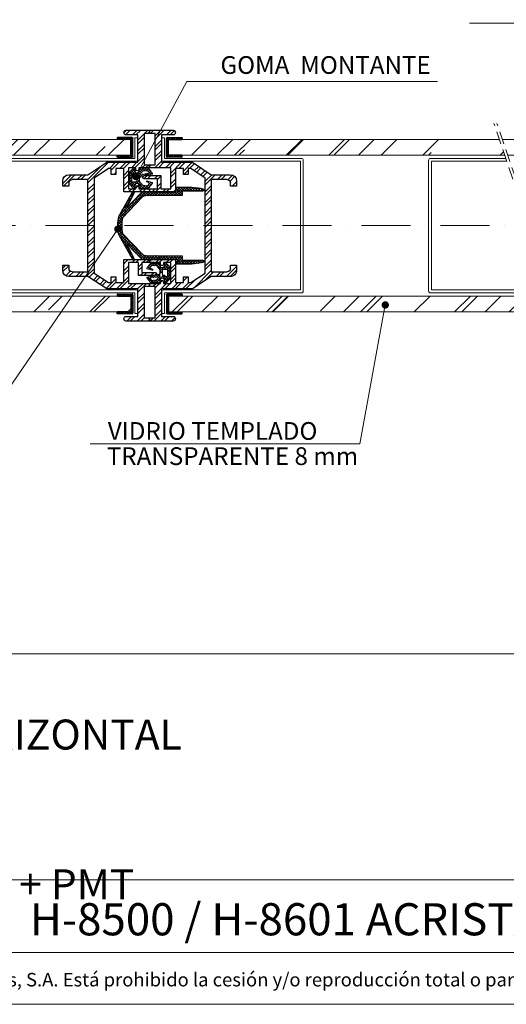
# Model space of a CAD drawing. Units: millimetres. Extents: x 8466 to 11018, y 385 to 1225.
# Drawn here: x 9050 to 9297, y 385 to 885 of the extents above; entities that cross this region are included whole.
import ezdxf
from ezdxf.enums import TextEntityAlignment as Align

# ---------------------------------------------------------------- set-up
doc = ezdxf.new("R2010")
doc.units = ezdxf.units.MM
doc.linetypes.add('EIX', pattern=[8, 5, -1.5, 0, -1.5])
doc.linetypes.add('HIDDEN', pattern=[9.524999999999999, 6.35, -3.175])
doc.layers.add('DIBUJO', color=7, linetype='Continuous')
for name, color, linetype, lineweight in [('EJES', 2, 'EIX', 5), ('FINA', 252, 'Continuous', 5), ('MODULO FINO', 140, 'Continuous', 5), ('MODULOS 1901', 171, 'Continuous', 35), ('TEXTOS DETALLES', 7, 'Continuous', 5), ('TRAZOS', 96, 'HIDDEN', 5)]:
    doc.layers.add(name, color=color, linetype=linetype, lineweight=lineweight)
doc.styles.add('CARRIL50', font='arial.ttf')
doc.dimstyles.new('CARRIL 20', dxfattribs={"dimscale": 20, "dimtxt": 4, "dimasz": 4, "dimexe": 1, "dimexo": 1, "dimgap": 1, "dimtad": 1, "dimdec": 0, "dimzin": 0, "dimtxsty": 'CARRIL50', "dimblk": 'DOTSMALL', "dimcen": 1.5, "dimclrd": 7, "dimclre": 7, "dimclrt": 7, "dimadec": 0, "dimazin": 0, "dimtfac": 1, "dimtdec": 0, "dimtix": 1, "dimtmove": 1, "dimatfit": 3, "dimldrblk": 'DOTSMALL', "dimfxl": 1, "dimtolj": 1, "dimtzin": 0, "dimlwd": 9, "dimlwe": 9, "dimarcsym": 0})
pattern_1 = [(45, (0, 0), (21.55261469056598, 57.47363917484258), [381, -50.8, 127, -25.4]), (45, (14.90722516097479, 32.8677374031131), (-41.84799352418225, 5.926969039905643), [76.2, -8.382, 152.4, -19.05]), (45, (-6.286179284748407, 24.24669152688671), (81.36112045688655, 105.4282068613519), [203.2, -35.56, 101.6, -25.4])]
pattern_2 = [(45, (-751.1099656314655, -155.3299471428055), (21.55261469056598, 57.47363917484258), [381, -50.8, 127, -25.4]), (45, (-736.2027404704907, -122.4622097396924), (-41.84799352418225, 5.926969039905643), [76.2, -8.382, 152.4, -19.05]), (45, (-757.3961449162139, -131.0832556159188), (81.36112045688655, 105.4282068613519), [203.2, -35.56, 101.6, -25.4])]

# ---------------------------------------------------------------- blocks, each defined once
blk = doc.blocks.new('_DotSmall')
at = {"color": 0, "linetype": 'ByBlock', "const_width": 0.5}
blk.add_lwpolyline([(-0.0625, 0, 1), (0.0625, 0, 1)], format="xyb", close=True, dxfattribs=at)
blk = doc.blocks.new('JUNTA RT-3001')
at = {"layer": 'DIBUJO'}
for points in [[(4528.730200109359, -5630.587606188557), (4535.411276802822, -5618.726954467235, -0.9712383879227264), (4536.369497001509, -5619.14540156682), (4532.281811517466, -5626.896830317948)], [(4532.281811517417, -5626.896830318043), (4539.669208426246, -5619.219969556993, -0.1977496843483107), (4541.062959638815, -5618.607313699402), (4558.109491950357, -5618.427138298156), (4557.109491950356, -5616.227138298157), (4561.609491950358, -5616.227138298155, -0.04533796937181942), (4570.621360663721, -5617.045981110742, -0.9132568208555655), (4570.514037520851, -5618.227138298157), (4560.215500309192, -5618.227138298155), (4560.215500309192, -5620.380666977217), (4541.93493793466, -5620.588363980261, 0.1981105672770469), (4540.538409233861, -5621.201083712096), (4530.547766906924, -5631.583194082454, 0.1111260536627491), (4530.547766906937, -5639.471082513856), (4540.53840923386, -5649.853192884215, 0.1981105672772414), (4541.93493793466, -5650.465912616051), (4560.215500309192, -5650.673609619097), (4560.215500309192, -5652.827138298157), (4570.514037520851, -5652.827138298156, -0.9132568208555655), (4570.621360663721, -5654.00829548557, -0.04533796937181936), (4561.609491950358, -5654.827138298157), (4557.109491950356, -5654.827138298157), (4558.109491950357, -5652.627138298157), (4541.062959638815, -5652.446962896911, -0.1977496843483104), (4539.669208426246, -5651.83430703932), (4532.281811517466, -5644.157446278334)], [(4528.730200109316, -5640.46667040773, -0.1256613268662458), (4528.730200109359, -5630.587606188557, -0.1256613268662458)], [(4528.730200109316, -5640.46667040773), (4535.411276802822, -5652.327322129046, 0.9712383879227264), (4536.369497001509, -5651.908875029462), (4532.281811517466, -5644.157446278334)]]:
    blk.add_lwpolyline(points, format="xyb", dxfattribs=at)
blk = doc.blocks.new('JUNTA RT-3004')
at = {"layer": 'DIBUJO', "lineweight": 13}
for p, q in [((0, 3.001441209475161), (2.085747281123986, 5.08718849064735)), ((2.085747281123986, 5.08718849064735), (2.543594245338682, 5.08718849064735)), ((2.543594245338682, 5.08718849064735), (3.020322583342931, 2.932602303957538)), ((4.610460152413907, 2.932602303957538), (5.087188490642802, 5.08718849064735)), ((5.087188490642802, 5.08718849064735), (9.462170592596522, 5.08718849064735)), ((9.462170592596522, 5.08718849064735), (11.47550279715233, 2.418523404137886)), ((0, 0), (0, 3.001441209475161)), ((0, 0), (0, -3.001441209475161)), ((1.220925237639676, 1.780515971727255), (3.764519482984724, 1.780515971727255)), ((1.220925237639676, 0), (1.220925237639676, 1.780515971727255)), ((1.220925237639676, 0), (1.220925237639676, -1.780515971727255)), ((3.316861008690466, 2.699697439678857), (4.313921727205525, 2.699697439678857)), ((3.764519482984724, 1.780515971727255), (3.764519482984724, 0)), ((3.764519482984724, -1.780515971727255), (3.764519482984724, 0)), ((6.480219832254988, 3.499191057881035), (4.985444720781743, 1.577028432107909)), ((4.985444720781743, 1.577028432107909), (4.985444720781743, 0)), ((4.985444720781743, -1.577028432107909), (4.985444720781743, 0)), ((9.089605945633593, 3.764519483070217), (6.480219832254988, 3.499191057881035)), ((8.693730810075067, 1.860808950292267), (10.05310456205007, 2.526923520328637)), ((11.36637850135412, 2.104750821620655), (8.861791531398012, 1.381419105281566)), ((10.08740495442726, 2.682316552663906), (9.089605945633593, 3.764519483070217)), ((0, -3.001441209475161), (2.085747281123986, -5.08718849064735)), ((1.220925237639676, -1.780515971727255), (3.764519482984724, -1.780515971727255)), ((2.543594245338682, -5.08718849064735), (3.020322583342022, -2.932602303957538)), ((3.316861008689557, -2.699697439678857), (4.313921727204615, -2.699697439678857)), ((4.610460152412998, -2.932602303957538), (5.087188490642802, -5.08718849064735)), ((6.480219832254988, -3.499191057881035), (4.985444720781743, -1.577028432107909)), ((9.089605945633593, -3.764519483070217), (6.480219832254988, -3.499191057881035)), ((8.693730810075067, -1.860808950292267), (10.05310456205007, -2.526923520328637)), ((11.36637850135412, -2.104750821620655), (8.861791531398012, -1.381419105281566)), ((10.08740495442726, -2.682316552663906), (9.089605945633593, -3.764519483070217)), ((9.462170592596522, -5.08718849064735), (11.47550279715233, -2.418523404137886)), ((2.085747281123986, -5.08718849064735), (2.543594245338682, -5.08718849064735)), ((5.087188490642802, -5.08718849064735), (9.462170592596522, -5.08718849064735))]:
    blk.add_line(p, q, dxfattribs=at)
for centre, radius, start, end in [((3.31686100859315, 3.004928749241117), 0.3052313095621112, 193.7069610224257, 270.0000000182674), ((4.313921727233719, 3.004928749151986), 0.3052313094735276, 269.9999999947075, 346.2930389907137), ((8.79056059292634, 1.625601148546593), 0.2543594245331626, 112.3758675414747, 286.2626214303426), ((10.00833459044952, 2.618287869727283), 0.1017437698248721, 296.1055824060541, 38.9994593778024), ((11.30991817519316, 2.300248674165232), 0.2034875396174486, 286.1088652593241, 35.53767779239115), ((3.316861008592241, -3.004928749241117), 0.3052313095621112, 89.99999998173257, 166.2930389775743), ((4.31392172723281, -3.004928749151986), 0.3052313094735276, 13.70696100928624, 90.00000000529245), ((8.79056059292634, -1.625601148546593), 0.2543594245331626, 73.73737856965741, 247.6241324585253), ((10.00833459044952, -2.618287869727283), 0.1017437698248721, 321.0005406221976, 63.89441759394593), ((11.30991817519316, -2.300248674165232), 0.2034875396174486, 324.4623222076088, 73.8911347406759)]:
    blk.add_arc(centre, radius, start, end, dxfattribs=at)
blk = doc.blocks.new('perfil plastico')
at = {"layer": 'DIBUJO'}
h = blk.add_hatch(dxfattribs=at)
h.set_pattern_fill('ANSI38', color=252, scale=0.2)
h.set_pattern_definition([(45, (0, 0), (-0.4490128060534576, 0.4490128060534577), []), (135, (0, 0), (-1.347038418160373, 0.4490128060534578), [1.5875, -0.9525000000000001])])
h.paths.add_polyline_path([(6585.131082413395, 1255.120596400254, 0.4142135623730951), (6584.731082413396, 1254.720596400254), (6584.731082413396, 1247.320596400254, 0.4142135623730951), (6584.931082413395, 1247.120596400254), (6585.531082413396, 1247.120596400254, 0.4142135623730951), (6585.731082413396, 1247.320596400254), (6585.731082413396, 1253.920596400254, -0.4142135623730951), (6585.931082413395, 1254.120596400254), (6593.531082413396, 1254.120596400254, -0.4142135623730951), (6593.731082413396, 1253.920596400254), (6593.731082413396, 1247.320596400254, 0.4142135623730951), (6593.931082413395, 1247.120596400254), (6594.531082413396, 1247.120596400254, 0.4142135623730951), (6594.731082413396, 1247.320596400254), (6594.731082413396, 1254.720596400254, 0.4142135623730951), (6594.331082413396, 1255.120596400254)])
at = {"layer": 'DIBUJO', "color": 252}
for p, q in [((6585.131082413395, 1255.120596400254), (6594.331082413396, 1255.120596400254)), ((6584.731082413396, 1247.320596400254), (6584.731082413396, 1254.720596400254)), ((6585.731082413396, 1247.320596400254), (6585.731082413396, 1253.920596400254)), ((6585.931082413395, 1254.120596400254), (6593.531082413396, 1254.120596400254)), ((6593.731082413396, 1253.920596400254), (6593.731082413396, 1247.320596400254)), ((6594.731082413396, 1254.720596400254), (6594.731082413396, 1247.320596400254)), ((6584.931082413395, 1247.120596400254), (6585.531082413396, 1247.120596400254)), ((6594.531082413396, 1247.120596400254), (6593.931082413395, 1247.120596400254))]:
    blk.add_line(p, q, dxfattribs=at)
for centre, radius, start, end in [((6585.131082413395, 1254.720596400254), 0.4, 90, 180), ((6594.331082413396, 1254.720596400254), 0.4, 0, 90), ((6585.931082413395, 1253.920596400254), 0.2, 90, 180), ((6593.531082413396, 1253.920596400254), 0.2, 0, 90), ((6584.931082413395, 1247.320596400254), 0.2, 180, 270), ((6585.531082413396, 1247.320596400254), 0.2, 270, 0), ((6593.931082413395, 1247.320596400254), 0.2, 180, 270), ((6594.531082413396, 1247.320596400254), 0.2, 270, 0)]:
    blk.add_arc(centre, radius, start, end, dxfattribs=at)
blk = doc.blocks.new('MONTANTE 8500')
for p, q in [((31.30000000000018, 48.44999999999982), (19.40000000000055, 48.44999999999982)), ((19.40000000000055, 46.05000000000018), (25.30000000000018, 46.05000000000018)), ((25.30000000000018, 46.05000000000018), (25.30000000000018, 32.14999999999964)), ((28.5, 30.94999999999982), (28.5, 46.84999999999945)), ((28.5, 46.84999999999945), (31.30000000000018, 46.84999999999945)), ((31.30000000000018, 46.84999999999945), (31.30000000000018, 48.44999999999982)), ((9.5, 32.14999999999964), (0, 25.85000000000036)), ((25.30000000000018, 32.14999999999964), (9.5, 32.14999999999964)), ((31.30000000000018, 30.94999999999982), (28.5, 30.94999999999982)), ((31.30000000000018, 29.35000000000036), (31.30000000000018, 30.94999999999982)), ((0, 25.85000000000036), (-9.599999999999454, 25.85000000000036)), ((3.100000000000364, 24.06608496058379), (10.46463378959561, 28.94999999999982)), ((10.46463378959561, 28.94999999999982), (11.80000000000018, 28.94999999999982)), ((11.80000000000018, 28.94999999999982), (11.80000000000018, 26)), ((11.80000000000018, 26), (14.20000000000073, 26)), ((14.20000000000073, 26), (14.20000000000073, 28.94999999999982)), ((14.20000000000073, 28.94999999999982), (18.20000000000073, 28.94999999999982)), ((18.20000000000073, 28.94999999999982), (18.20000000000073, 17.14999999999964)), ((20.60000000000036, 18.75), (20.60000000000036, 29.35000000000036)), ((20.60000000000036, 29.35000000000036), (31.30000000000018, 29.35000000000036)), ((34.10000000000036, 25.39999999999964), (25.70000000000073, 25.39999999999964)), ((25.70000000000073, 25.39999999999964), (25.70000000000073, 18.75)), ((-12.79999999999927, 22.64999999999964), (-12.79999999999927, 20.05000000000018)), ((-12.79999999999927, 20.05000000000018), (-9.699999999999818, 20.05000000000018)), ((-9.699999999999818, 20.05000000000018), (-9.699999999999818, 21.85000000000036)), ((-8.099999999999454, 23.44999999999982), (0, 23.44999999999982)), ((0, 23.44999999999982), (0, -23.44999999999982)), ((3.100000000000364, -24.06608496058379), (3.100000000000364, 24.06608496058379)), ((27.30000000000018, 18.75), (27.30000000000018, 23.80000000000018)), ((27.30000000000018, 23.80000000000018), (34.10000000000036, 23.80000000000018)), ((18.20000000000073, 17.14999999999964), (31.30000000000018, 17.14999999999964)), ((25.70000000000073, 18.75), (20.60000000000036, 18.75)), ((31.30000000000018, 18.75), (27.30000000000018, 18.75)), ((31.30000000000018, 17.14999999999964), (31.30000000000018, 18.75)), ((31.30000000000018, -17.14999999999964), (18.20000000000073, -17.14999999999964)), ((18.20000000000073, -17.14999999999964), (18.20000000000073, -28.94999999999982)), ((20.60000000000036, -29.35000000000036), (20.60000000000036, -18.75)), ((20.60000000000036, -18.75), (24.20000000000073, -18.75)), ((24.20000000000073, -18.75), (24.20000000000073, -19.55000000000018)), ((25.80000000000018, -19.55000000000018), (25.80000000000018, -18.75)), ((25.80000000000018, -18.75), (31.30000000000018, -18.75)), ((31.30000000000018, -18.75), (31.30000000000018, -17.14999999999964)), ((-9.699999999999818, -20.05000000000018), (-12.79999999999927, -20.05000000000018)), ((-12.79999999999927, -20.05000000000018), (-12.79999999999927, -22.64999999999964)), ((-9.699999999999818, -21.85000000000036), (-9.699999999999818, -20.05000000000018)), ((0, -23.44999999999982), (-8.099999999999454, -23.44999999999982)), ((10.46463378959561, -28.94999999999982), (3.100000000000364, -24.06608496058379)), ((-9.599999999999454, -25.85000000000036), (0, -25.85000000000036)), ((0, -25.85000000000036), (9.5, -32.14999999999964)), ((11.80000000000018, -28.94999999999982), (10.46463378959561, -28.94999999999982)), ((14.20000000000073, -26), (11.80000000000018, -26)), ((11.80000000000018, -26), (11.80000000000018, -28.94999999999982)), ((14.20000000000073, -28.94999999999982), (14.20000000000073, -26)), ((18.20000000000073, -28.94999999999982), (14.20000000000073, -28.94999999999982)), ((24.20000000000073, -29.35000000000036), (20.60000000000036, -29.35000000000036)), ((24.20000000000073, -28.55000000000018), (24.20000000000073, -29.35000000000036)), ((25.80000000000018, -29.35000000000036), (25.80000000000018, -28.55000000000018)), ((31.30000000000018, -29.35000000000036), (25.80000000000018, -29.35000000000036)), ((31.30000000000018, -30.94999999999982), (31.30000000000018, -29.35000000000036)), ((9.5, -32.14999999999964), (25.30000000000018, -32.14999999999964)), ((25.30000000000018, -32.14999999999964), (25.30000000000018, -46.05000000000018)), ((28.5, -46.84999999999945), (28.5, -30.94999999999982)), ((28.5, -30.94999999999982), (31.30000000000018, -30.94999999999982)), ((25.30000000000018, -46.05000000000018), (19.40000000000055, -46.05000000000018)), ((19.40000000000055, -48.44999999999982), (31.30000000000018, -48.44999999999982)), ((31.30000000000018, -46.84999999999945), (28.5, -46.84999999999945)), ((31.30000000000018, -48.44999999999982), (31.30000000000018, -46.84999999999945))]:
    blk.add_line(p, q)
for centre, radius, start, end in [((19.40000000000055, 47.25), 1.199999999999818, 90, 270), ((-9.599999999999454, 22.65000000000055), 3.200000000000273, 90, 180), ((34.10000000000036, 24.59999999999945), 0.7999999999997272, 270, 90), ((-8.100000000000364, 21.85000000000036), 1.599999999999909, 89.99999999996743, 179.9999999999674), ((25, -19.55000000000018), 0.7999999999997272, 180, 0), ((-9.599999999998545, -22.65000000000055), 3.200000000000273, 179.9999999999837, 269.9999999999837), ((-8.100000000000364, -21.84999999999945), 1.599999999999909, 180, 270), ((25, -28.55000000000018), 0.7999999999997272, 0, 180), ((19.40000000000055, -47.25), 1.199999999999818, 90, 270)]:
    blk.add_arc(centre, radius, start, end)
blk = doc.blocks.new('PMT-8000-ACRIS')
at = {"layer": 'DIBUJO'}
h = blk.add_hatch(dxfattribs=at)
h.set_pattern_fill('AR-RROOF', color=252, angle=45, style=0)
h.set_pattern_definition(pattern_1)
h.paths.add_polyline_path([(10453.99299082267, 1609.775822972321), (10453.99299082267, 1601.775822972321), (10624.77330980226, 1601.775822972321), (10622.04222630571, 1609.775822972321)])
h = blk.add_hatch(dxfattribs=at)
h.set_pattern_fill('AR-RROOF', color=252, angle=45, style=0)
h.set_pattern_definition([(45, (-21.35621453322528, 0), (21.55261469056598, 57.47363917484258), [381, -50.8, 127, -25.4]), (45, (-6.448989372250489, 32.8677374031131), (-41.84799352418225, 5.926969039905643), [76.2, -8.382, 152.4, -19.05]), (45, (-27.64239381797369, 24.24669152688671), (81.36112045688655, 105.4282068613519), [203.2, -35.56, 101.6, -25.4])])
h.paths.add_polyline_path([(10711.80646279014, 1601.775822972321, 0.4142135623730951), (10712.00646279014, 1601.975822972322), (10712.00646279014, 1609.575822972321, 0.4142135623730951), (10711.80646279014, 1609.775822972322), (10705.20646279014, 1609.775822972321), (10623.57284547189, 1609.775822972321), (10626.30392896845, 1601.775822972321)])
h = blk.add_hatch(dxfattribs=at)
h.set_pattern_fill('AR-RROOF', color=252, angle=45, style=0)
h.set_pattern_definition(pattern_1)
h.paths.add_polyline_path([(10453.99299082267, 1530.324192854083), (10453.99299082267, 1522.324192854083), (10651.89693927605, 1522.324192854084), (10649.1658557795, 1530.324192854084)])
at = {"layer": 'FINA'}
h = blk.add_hatch(dxfattribs=at)
h.set_pattern_fill('ANSI32', color=256, scale=0.4, style=0)
h.set_pattern_definition([(45, (6123.977842628983, 7201.578021705094), (-2.694076836320747, 2.694076836320747), []), (45, (6125.773894628983, 7201.578021705094), (-2.694076836320747, 2.694076836320747), [])])
edge = h.paths.add_edge_path()
edge.add_arc((10485.39299082267, 1588.700883406933), 3.200000000000273, 0, 90)
edge.add_line((10485.39299082267, 1591.900883406933), (10475.79299082267, 1591.900883406933))
edge.add_line((10475.79299082267, 1591.900883406933), (10466.29299082267, 1598.200883406933))
edge.add_line((10466.29299082267, 1598.200883406933), (10450.49299082267, 1598.200883406933))
edge.add_line((10450.49299082267, 1598.200883406933), (10450.49299082267, 1612.100883406934))
edge.add_line((10450.49299082267, 1612.100883406934), (10456.39299082267, 1612.100883406934))
edge.add_arc((10456.39299082267, 1613.300883406935), 1.199999999999818, 270, 450)
edge.add_line((10456.39299082267, 1614.500883406932), (10444.49299082267, 1614.500883406932))
edge.add_line((10444.49299082267, 1614.500883406932), (10444.49299082267, 1612.900883406932))
edge.add_line((10444.49299082267, 1612.900883406933), (10447.29299082267, 1612.900883406933))
edge.add_line((10447.29299082267, 1612.900883406933), (10447.29299082267, 1597.000883406934))
edge.add_line((10447.29299082267, 1597.000883406932), (10444.49299082267, 1597.000883406932))
edge.add_line((10444.49299082267, 1597.000883406932), (10444.49299082267, 1595.400883406933))
edge.add_line((10444.49299082267, 1595.400883406933), (10455.19299082267, 1595.400883406933))
edge.add_line((10455.19299082267, 1595.400883406933), (10455.19299082267, 1584.800883406933))
edge.add_line((10455.19299082267, 1584.800883406935), (10450.09299082267, 1584.800883406935))
edge.add_line((10450.09299082266, 1584.800883406935), (10450.09299082266, 1591.450883406935))
edge.add_line((10450.09299082266, 1591.450883406933), (10441.69299082266, 1591.450883406933))
edge.add_arc((10441.69299082267, 1590.650883406933), 0.7999999999997272, 90, 270)
edge.add_line((10441.69299082267, 1589.850883406934), (10448.49299082267, 1589.850883406934))
edge.add_line((10448.49299082267, 1589.850883406934), (10448.49299082267, 1584.800883406935))
edge.add_line((10448.49299082267, 1584.800883406935), (10444.49299082267, 1584.800883406935))
edge.add_line((10444.49299082267, 1584.800883406935), (10444.49299082267, 1583.200883406935))
edge.add_line((10444.49299082267, 1583.200883406933), (10457.59299082266, 1583.200883406933))
edge.add_line((10457.59299082266, 1583.200883406933), (10457.59299082266, 1595.000883406932))
edge.add_line((10457.59299082266, 1595.000883406932), (10461.59299082266, 1595.000883406932))
edge.add_line((10461.59299082266, 1595.000883406932), (10461.59299082266, 1592.050883406931))
edge.add_line((10461.59299082266, 1592.050883406935), (10463.99299082267, 1592.050883406935))
edge.add_line((10463.99299082267, 1592.050883406935), (10463.99299082267, 1595.000883406934))
edge.add_line((10463.99299082267, 1595.000883406932), (10465.32835703307, 1595.000883406932))
edge.add_line((10465.32835703307, 1595.000883406932), (10472.69299082267, 1590.116968367516))
edge.add_line((10472.69299082267, 1590.116968367516), (10472.69299082267, 1541.984798446348))
edge.add_line((10472.69299082267, 1541.98479844635), (10465.32835703307, 1537.100883406934))
edge.add_line((10465.32835703307, 1537.100883406934), (10463.99299082267, 1537.100883406934))
edge.add_line((10463.99299082267, 1537.100883406934), (10463.99299082267, 1540.050883406935))
edge.add_line((10463.99299082267, 1540.050883406935), (10461.59299082266, 1540.050883406935))
edge.add_line((10461.59299082266, 1540.050883406935), (10461.59299082266, 1537.100883406936))
edge.add_line((10461.59299082266, 1537.100883406934), (10457.59299082266, 1537.100883406934))
edge.add_line((10457.59299082266, 1537.100883406934), (10457.59299082266, 1548.900883406933))
edge.add_line((10457.59299082266, 1548.900883406933), (10444.49299082267, 1548.900883406933))
edge.add_line((10444.49299082267, 1548.900883406933), (10444.49299082267, 1547.300883406933))
edge.add_line((10444.49299082267, 1547.300883406935), (10449.99299082267, 1547.300883406935))
edge.add_line((10449.99299082267, 1547.300883406935), (10449.99299082267, 1546.500883406934))
edge.add_arc((10450.79299082267, 1546.500883406932), 0.7999999999997272, 180, 360)
edge.add_line((10451.59299082266, 1546.500883406932), (10451.59299082266, 1547.300883406931))
edge.add_line((10451.59299082266, 1547.300883406935), (10455.19299082266, 1547.300883406935))
edge.add_line((10455.19299082267, 1547.300883406935), (10455.19299082267, 1536.700883406935))
edge.add_line((10455.19299082267, 1536.700883406933), (10451.59299082267, 1536.700883406933))
edge.add_line((10451.59299082266, 1536.700883406933), (10451.59299082266, 1537.500883406932))
edge.add_arc((10450.79299082267, 1537.500883406932), 0.7999999999997272, 0, 180)
edge.add_line((10449.99299082267, 1537.500883406932), (10449.99299082267, 1536.700883406933))
edge.add_line((10449.99299082267, 1536.700883406933), (10444.49299082267, 1536.700883406933))
edge.add_line((10444.49299082267, 1536.700883406933), (10444.49299082267, 1535.100883406934))
edge.add_line((10444.49299082267, 1535.100883406934), (10447.29299082267, 1535.100883406934))
edge.add_line((10447.29299082267, 1535.100883406934), (10447.29299082267, 1519.200883406935))
edge.add_line((10447.29299082267, 1519.200883406933), (10444.49299082267, 1519.200883406933))
edge.add_line((10444.49299082267, 1519.200883406933), (10444.49299082267, 1517.600883406932))
edge.add_line((10444.49299082267, 1517.600883406934), (10456.39299082267, 1517.600883406934))
edge.add_arc((10456.39299082267, 1518.800883406935), 1.199999999999818, 270, 450)
edge.add_line((10456.39299082267, 1520.000883406932), (10450.49299082267, 1520.000883406932))
edge.add_line((10450.49299082267, 1520.000883406932), (10450.49299082267, 1533.900883406933))
edge.add_line((10450.49299082267, 1533.900883406933), (10466.29299082267, 1533.900883406933))
edge.add_line((10466.29299082267, 1533.900883406933), (10475.79299082267, 1540.200883406933))
edge.add_line((10475.79299082267, 1540.200883406933), (10485.39299082266, 1540.200883406933))
edge.add_arc((10485.39299082266, 1543.400883406933), 3.200000000000273, 270.0000000000163, 360.0000000000163)
edge.add_line((10488.59299082266, 1543.400883406933), (10488.59299082266, 1546.000883406932))
edge.add_line((10488.59299082266, 1546.000883406932), (10485.49299082267, 1546.000883406932))
edge.add_line((10485.49299082267, 1546.000883406932), (10485.49299082267, 1544.200883406933))
edge.add_arc((10483.89299082267, 1544.200883406933), 1.599999999999909, 270, 360, ccw=False)
edge.add_line((10483.89299082267, 1542.600883406934), (10475.79299082267, 1542.600883406934))
edge.add_line((10475.79299082267, 1542.600883406934), (10475.79299082267, 1589.500883406934))
edge.add_line((10475.79299082267, 1589.500883406932), (10483.89299082266, 1589.500883406932))
edge.add_arc((10483.89299082267, 1587.900883406933), 1.599999999999909, 3.26281224261038e-11, 90.00000000003263, ccw=False)
edge.add_line((10485.49299082267, 1587.900883406933), (10485.49299082267, 1586.100883406934))
edge.add_line((10485.49299082267, 1586.100883406934), (10488.59299082266, 1586.100883406934))
edge.add_line((10488.59299082266, 1586.100883406934), (10488.59299082266, 1588.700883406933))
h = blk.add_hatch(dxfattribs=at)
h.set_pattern_fill('ANSI37', color=256, scale=0.3047219999999999, style=0)
h.set_pattern_definition([(44.99999999999999, (5828.866349469154, 7290.281218861881), (-0.6841204014311085, 0.6841204014311083), []), (135, (5828.866349469154, 7290.281218861881), (-0.6841204014311085, -0.6841204014311083), [])])
h.paths.add_polyline_path([(10430.72493822719, 1570.05690530458), (10440.87283326439, 1580.602430092145, -0.1981105672790374), (10442.2913433269, 1581.224794032586), (10460.85964175312, 1581.435760186464), (10460.85964175312, 1583.623185406922), (10471.32027794046, 1583.623185406922, 0.9132568208537813), (10471.42929034981, 1584.822934008469, 0.04533796937179469), (10462.27557482301, 1585.654665406913), (10457.70474482291, 1585.654665406913), (10458.72048482274, 1583.4200374069), (10441.40564009278, 1583.237026044862, 0.197749684348702), (10439.98995123604, 1582.614726984091), (10432.48627669991, 1574.817032434653), (10436.63830235354, 1582.690468674405, 0.9712383879196923), (10435.66499976882, 1583.115502131328), (10428.87876292817, 1571.068163751926, 0.0625845665336004), (10428.24828482289, 1566.050883406929), (10430.27976482278, 1566.050883406929, -0.05539254092979635)])
h.paths.add_polyline_path([(10440.87283326439, 1551.499336721684), (10430.72493822719, 1562.044861509264, -0.05539254092983988), (10430.27976482278, 1566.050883406929), (10428.24828482289, 1566.050883406929, 0.06258456653320442), (10428.87876292817, 1561.033603061925), (10435.66499976882, 1548.986264682531, 0.9712383879196923), (10436.63830235354, 1549.411298139446), (10432.48627669991, 1557.284734379132), (10439.98995123604, 1549.487039829753, 0.1977496843490505), (10441.40564009278, 1548.864740768975), (10458.72048482274, 1548.681729406936), (10457.70474482291, 1546.447101406924), (10462.27557482301, 1546.447101406924, 0.0453379693719401), (10471.42929034981, 1547.278832805368, 0.9132568208557258), (10471.32027794046, 1548.478581406914), (10460.85964175312, 1548.478581406914), (10460.85964175312, 1550.666006627394), (10442.2913433269, 1550.87697278125, -0.198110567275964)])
h = blk.add_hatch(dxfattribs=at)
h.set_pattern_fill('ANSI37', color=256, scale=0.3047219999999999, style=0)
h.set_pattern_definition([(44.99999999999999, (5828.866349469154, 7290.708340919828), (-0.6841204014311085, 0.6841204014311083), []), (135, (5828.866349469154, 7290.708340919828), (-0.6841204014311085, -0.6841204014311083), [])])
edge = h.paths.add_edge_path()
edge.add_line((10453.51895622197, 1543.85799975799), (10450.93532580322, 1543.85799975799))
edge.add_line((10444.51291811453, 1544.77399468009), (10445.52642247975, 1545.873231484623))
edge.add_line((10445.52642247952, 1545.873231484623), (10448.17688033029, 1545.603726790028))
edge.add_line((10448.17688033029, 1545.603726789984), (10449.69518320202, 1543.651309324483))
edge.add_line((10454.7590988227, 1545.098142358987), (10452.64052187941, 1547.216719302367))
edge.add_line((10452.64052187952, 1547.216719302345), (10452.17546840406, 1547.216719302345))
edge.add_line((10452.17546840418, 1547.216719302345), (10451.69123636219, 1545.028219929077))
edge.add_arc((10451.39003042211, 1545.101684792603), 0.3100356503746188, 269.9999999817326, 346.2930389775743)
edge.add_line((10451.39003042211, 1544.791649142254), (10450.37727596784, 1544.791649142254))
edge.add_arc((10450.3772759676, 1545.101684792509), 0.3100356502846409, 193.7069610092862, 270.0000000052924)
edge.add_line((10450.07607002776, 1545.028219929063), (10449.59183798554, 1547.21671930233))
edge.add_line((10449.59183798531, 1547.216719302345), (10445.14799366505, 1547.216719302345))
edge.add_line((10445.14799366517, 1547.216719302345), (10443.10297161176, 1544.506049427374))
edge.add_arc((10443.27116253563, 1544.385913053174), 0.2066904334910273, 144.4623222076088, 253.8911347406048)
edge.add_line((10443.21381352374, 1544.187338064421), (10445.75782269261, 1543.452621106869))
edge.add_arc((10445.83017480604, 1543.700646575493), 0.2583630418753146, 253.7373785696574, 427.6241324585253)
edge.add_line((10445.92852868988, 1543.939556548033), (10444.54775839507, 1544.616155761406))
edge.add_arc((10444.59323304587, 1544.708958185659), 0.1033452167619156, 141.0005406221976, 243.8944175939459)
edge.add_line((10453.51895622197, 1542.049458464873), (10453.51895622197, 1543.857999757998))
edge.add_line((10450.93532580322, 1543.85799975799), (10450.93532580322, 1542.049458464865))
edge.add_line((10454.7590988227, 1542.049458464873), (10454.7590988227, 1545.09814235898))
edge.add_line((10449.69518320226, 1543.651309324483), (10449.69518320226, 1542.049458464858))
edge.add_line((10453.51895622197, 1540.240917171726), (10450.93532580322, 1540.240917171726))
edge.add_line((10444.51291811453, 1539.324922249656), (10445.52642247975, 1538.225685445122))
edge.add_line((10445.52642247952, 1538.225685445144), (10448.17688033029, 1538.495190139739))
edge.add_line((10448.17688033029, 1538.495190139747), (10449.69518320202, 1540.447607605248))
edge.add_line((10454.7590988227, 1539.000774570773), (10452.64052187941, 1536.882197627393))
edge.add_line((10452.64052187952, 1536.882197627379), (10452.17546840406, 1536.882197627379))
edge.add_line((10452.17546840418, 1536.882197627379), (10451.69123636208, 1539.070697000646))
edge.add_arc((10451.39003042211, 1538.997232137127), 0.3100356503746188, 13.70696102242571, 90.00000001826743)
edge.add_line((10451.39003042211, 1539.307267787498), (10450.37727596784, 1539.307267787498))
edge.add_arc((10450.3772759676, 1538.997232137207), 0.3100356502846409, 89.99999999470758, 166.2930389907138)
edge.add_line((10450.07607002776, 1539.070697000646), (10449.59183798554, 1536.882197627379))
edge.add_line((10449.59183798531, 1536.882197627379), (10445.14799366505, 1536.882197627379))
edge.add_line((10445.14799366517, 1536.882197627379), (10443.10297161176, 1539.592867502349))
edge.add_arc((10443.27116253563, 1539.713003876564), 0.2066904334910273, 106.1088652593241, 215.5376777923912)
edge.add_line((10443.21381352374, 1539.911578865296), (10445.75782269261, 1540.646295822847))
edge.add_arc((10445.83017480604, 1540.398270354231), 0.2583630418753146, 292.3758675415527, 466.2626214302853)
edge.add_line((10445.92852868988, 1540.15936038169), (10444.54775839507, 1539.482761168317))
edge.add_arc((10444.59323304587, 1539.389958744071), 0.1033452167619156, 116.1055824060541, 218.9994593778024)
edge.add_line((10453.51895622197, 1542.049458464873), (10453.51895622197, 1540.240917171748))
edge.add_line((10450.93532580322, 1540.240917171726), (10450.93532580322, 1542.049458464851))
edge.add_line((10454.7590988227, 1542.049458464873), (10454.7590988227, 1539.000774570766))
edge.add_line((10449.69518320226, 1540.447607605248), (10449.69518320226, 1542.049458464873))
at = {"layer": 'DIBUJO', "color": 250, "lineweight": 13}
for p, q in [((10450.49299082267, 1600.206924406907), (10450.49299082266, 1610.706924406907)), ((10450.49299082267, 1610.706924406907), (10451.99299082267, 1610.706924406907)), ((10451.99299082267, 1610.706924406907), (10451.99299082267, 1600.206924406907)), ((10450.49299082267, 1599.706924406907), (10450.49299082267, 1600.206924406907)), ((10450.49299082267, 1599.57492921022), (10450.49299082267, 1600.206924406907)), ((10451.99299082267, 1600.206924406907), (10451.99299082267, 1600.206924406907)), ((10451.99299082267, 1600.206924406907), (10521.49299082267, 1600.206924406907)), ((10587.05107713696, 1600.20692440689), (10625.30890892474, 1600.20692440689)), ((10520.99299082267, 1598.706924406907), (10451.36099562598, 1598.706924406907)), ((10451.49299082267, 1598.706924406907), (10451.49299082267, 1598.706924406907)), ((10520.99299082267, 1533.394842406908), (10520.99299082267, 1598.706924406907)), ((10522.49299082267, 1599.206924406907), (10522.49299082267, 1532.894842406908)), ((10586.05107713696, 1532.89484240689), (10586.05107713696, 1599.20692440689)), ((10625.82098708035, 1598.70692440689), (10587.55107713696, 1598.70692440689)), ((10587.55107713696, 1598.70692440689), (10587.55107713696, 1533.39484240689)), ((10450.49299082267, 1531.894842406908), (10450.49299082266, 1532.526837603595)), ((10450.49299082267, 1532.526837603595), (10450.49299082267, 1531.894842406908)), ((10450.49299082267, 1531.894842406908), (10450.49299082267, 1521.394842406908)), ((10451.36099562598, 1533.394842406908), (10520.99299082267, 1533.394842406908)), ((10451.49299082267, 1533.394842406908), (10451.49299082267, 1533.394842406908)), ((10521.49299082267, 1531.894842406908), (10451.99299082267, 1531.894842406908)), ((10451.99299082267, 1531.894842406908), (10451.99299082267, 1531.894842406908)), ((10451.99299082267, 1521.394842406908), (10451.99299082267, 1531.894842406908)), ((10648.62965889543, 1531.89484240689), (10587.05107713696, 1531.89484240689)), ((10587.55107713696, 1533.39484240689), (10648.11758073983, 1533.39484240689)), ((10450.49299082267, 1521.394842406908), (10451.99299082267, 1521.394842406908))]:
    blk.add_line(p, q, dxfattribs=at)
for centre, radius, start, end in [((10521.49299082267, 1599.206924406907), 1, 0, 90), ((10587.05107713696, 1599.20692440689), 1, 90, 180), ((10451.36099562598, 1599.57492921022), 0.8680048033093044, 180, 270), ((10451.36099562598, 1532.526837603595), 0.8680048033093044, 90, 180), ((10521.49299082267, 1532.894842406908), 1, 270, 0), ((10587.05107713696, 1532.89484240689), 1, 180, 270)]:
    blk.add_arc(centre, radius, start, end, dxfattribs=at)
at = {"layer": 'MODULO FINO'}
for points in [[(10622.04222630571, 1609.775822972321), (10453.99299082267, 1609.775822972321), (10453.99299082267, 1601.775822972321), (10624.77330980226, 1601.775822972321)], [(10626.30392896845, 1601.775822972321), (10712.00646279014, 1601.775822972321), (10712.00646279014, 1609.775822972321), (10623.57284547189, 1609.775822972321)], [(10651.89693927605, 1522.324192854084), (10453.99299082267, 1522.324192854084), (10453.99299082267, 1530.324192854084), (10649.1658557795, 1530.324192854084)]]:
    blk.add_lwpolyline(points, dxfattribs=at)
at = {"layer": 'TRAZOS', "color": 250}
for p, q in [((10653.53724691919, 1517.519337505765), (10619.24582076417, 1617.967166942767)), ((10655.06786608538, 1517.519337505765), (10620.77643993035, 1617.967166942767))]:
    blk.add_line(p, q, dxfattribs=at)
at = {"layer": 'DIBUJO', "xscale": -1}
blk.add_blockref('MONTANTE 8500', (10475.79299082267, 1566.050883406935), dxfattribs=at)
at = {"layer": 'DIBUJO', "xscale": 1.01574, "yscale": 1.01574, "zscale": 1.01574}
blk.add_blockref('JUNTA RT-3001', (5828.925992740962, 7290.281218861877), dxfattribs=at)
at = {"layer": 'DIBUJO', "xscale": 1.01574, "yscale": 1.01574, "zscale": 1.01574, "rotation": 179.9999999999987}
blk.add_blockref('JUNTA RT-3004', (10454.7590988227, 1542.049458464865), dxfattribs=at)
at = {"layer": 'MODULO FINO', "rotation": 90.00000000000001}
blk.add_blockref('perfil plastico', (11708.11358722292, -4983.955259441073), dxfattribs=at)
at = {"layer": 'MODULO FINO', "xscale": -1, "rotation": 90}
blk.add_blockref('perfil plastico', (11708.11358722292, 8116.055275267479), dxfattribs=at)
blk = doc.blocks.new('PS-8000-ACRITALADO')
at = {"layer": 'DIBUJO'}
h = blk.add_hatch(dxfattribs=at)
h.set_pattern_fill('AR-RROOF', color=252, angle=45, style=0)
h.set_pattern_definition(pattern_2)
edge = h.paths.add_edge_path()
edge.add_line((9742.098691451667, 1446.445875829516), (9739.367607955095, 1454.445875829516))
edge.add_line((9739.367607955095, 1454.445875829516), (9896.380944787976, 1454.445875829516))
edge.add_arc((9896.380944787978, 1454.245875829517), 0.1999999999986812, -4.559979061014019e-10, 90.00000000052108, ccw=False)
edge.add_line((9896.580944787976, 1454.245875829516), (9896.580944787976, 1446.645875829518))
edge.add_arc((9896.380944787972, 1446.645875829519), 0.2000000000043656, 270.00000000104217, 359.9999999994789, ccw=False)
edge.add_line((9896.380944787976, 1446.445875829515), (9742.098691451667, 1446.445875829516))
h = blk.add_hatch(dxfattribs=at)
h.set_pattern_fill('AR-RROOF', color=252, angle=45, style=0)
h.set_pattern_definition(pattern_2)
edge = h.paths.add_edge_path()
edge.add_line((9769.222320925619, 1366.994245711279), (9766.491237429047, 1374.994245711279))
edge.add_line((9766.491237429047, 1374.994245711279), (9896.380944787974, 1374.994245711277))
edge.add_arc((9896.380944787976, 1374.794245711279), 0.1999999999986812, -4.559979061014019e-10, 90.00000000052108, ccw=False)
edge.add_line((9896.580944787975, 1374.794245711277), (9896.580944787975, 1367.194245711277))
edge.add_arc((9896.380944787974, 1367.194245711277), 0.2000000000007276, -90, 0, ccw=False)
edge.add_line((9896.380944787974, 1366.994245711276), (9769.222320925619, 1366.994245711279))
at = {"layer": 'FINA'}
h = blk.add_hatch(dxfattribs=at)
h.set_pattern_fill('ANSI32', color=256, scale=0.4, style=0)
h.set_pattern_definition([(45, (5283.177758201497, 7046.248074562276), (-2.694076836320747, 2.694076836320747), []), (45, (5284.973810201496, 7046.248074562276), (-2.694076836320747, 2.694076836320747), [])])
edge = h.paths.add_edge_path()
edge.add_arc((9865.180944787977, 1388.070936264118), 3.200000000000273, -180, -90)
edge.add_line((9865.180944787977, 1384.870936264118), (9874.780944787977, 1384.870936264118))
edge.add_line((9874.780944787977, 1384.870936264118), (9884.280944787977, 1378.570936264118))
edge.add_line((9884.280944787977, 1378.570936264118), (9900.080944787976, 1378.570936264118))
edge.add_line((9900.080944787976, 1378.570936264118), (9900.080944787976, 1364.670936264117))
edge.add_line((9900.080944787976, 1364.670936264117), (9894.180944787977, 1364.670936264117))
edge.add_arc((9894.180944787977, 1363.470936264116), 1.199999999999818, 90, 270)
edge.add_line((9894.180944787977, 1362.270936264119), (9906.080944787976, 1362.270936264119))
edge.add_line((9906.080944787976, 1362.270936264119), (9906.080944787976, 1363.87093626412))
edge.add_line((9906.080944787976, 1363.870936264118), (9903.280944787977, 1363.870936264118))
edge.add_line((9903.280944787977, 1363.870936264118), (9903.280944787977, 1379.770936264117))
edge.add_line((9903.280944787977, 1379.770936264119), (9906.080944787976, 1379.770936264119))
edge.add_line((9906.080944787976, 1379.770936264119), (9906.080944787976, 1381.370936264118))
edge.add_line((9906.080944787976, 1381.370936264118), (9895.380944787976, 1381.370936264118))
edge.add_line((9895.380944787976, 1381.370936264118), (9895.380944787976, 1391.970936264118))
edge.add_line((9895.380944787976, 1391.970936264116), (9900.480944787976, 1391.970936264116))
edge.add_line((9900.480944787978, 1391.970936264116), (9900.480944787978, 1385.320936264117))
edge.add_line((9900.480944787978, 1385.320936264118), (9908.880944787978, 1385.320936264118))
edge.add_arc((9908.880944787976, 1386.120936264118), 0.7999999999997272, -90, 90)
edge.add_line((9908.880944787976, 1386.920936264117), (9902.080944787976, 1386.920936264117))
edge.add_line((9902.080944787976, 1386.920936264117), (9902.080944787976, 1391.970936264116))
edge.add_line((9902.080944787976, 1391.970936264116), (9906.080944787976, 1391.970936264116))
edge.add_line((9906.080944787976, 1391.970936264116), (9906.080944787976, 1393.570936264117))
edge.add_line((9906.080944787976, 1393.570936264118), (9892.980944787978, 1393.570936264118))
edge.add_line((9892.980944787978, 1393.570936264118), (9892.980944787978, 1381.770936264119))
edge.add_line((9892.980944787978, 1381.770936264119), (9888.980944787978, 1381.770936264119))
edge.add_line((9888.980944787978, 1381.770936264119), (9888.980944787978, 1384.72093626412))
edge.add_line((9888.980944787978, 1384.720936264116), (9886.580944787976, 1384.720936264116))
edge.add_line((9886.580944787976, 1384.720936264116), (9886.580944787976, 1381.770936264117))
edge.add_line((9886.580944787976, 1381.770936264119), (9885.245578577571, 1381.770936264119))
edge.add_line((9885.245578577571, 1381.770936264119), (9877.880944787976, 1386.654851303535))
edge.add_line((9877.880944787976, 1386.654851303535), (9877.880944787976, 1434.787021224703))
edge.add_line((9877.880944787976, 1434.787021224701), (9885.245578577571, 1439.670936264117))
edge.add_line((9885.245578577571, 1439.670936264117), (9886.580944787976, 1439.670936264117))
edge.add_line((9886.580944787976, 1439.670936264117), (9886.580944787976, 1436.720936264116))
edge.add_line((9886.580944787976, 1436.720936264116), (9888.980944787978, 1436.720936264116))
edge.add_line((9888.980944787978, 1436.720936264116), (9888.980944787978, 1439.670936264115))
edge.add_line((9888.980944787978, 1439.670936264117), (9892.980944787978, 1439.670936264117))
edge.add_line((9892.980944787978, 1439.670936264117), (9892.980944787978, 1427.870936264118))
edge.add_line((9892.980944787978, 1427.870936264118), (9906.080944787976, 1427.870936264118))
edge.add_line((9906.080944787976, 1427.870936264118), (9906.080944787976, 1429.470936264118))
edge.add_line((9906.080944787976, 1429.470936264116), (9900.580944787976, 1429.470936264116))
edge.add_line((9900.580944787976, 1429.470936264116), (9900.580944787976, 1430.270936264117))
edge.add_arc((9899.780944787977, 1430.270936264119), 0.7999999999997272, 0, 180)
edge.add_line((9898.980944787978, 1430.270936264119), (9898.980944787978, 1429.47093626412))
edge.add_line((9898.980944787978, 1429.470936264116), (9895.380944787978, 1429.470936264116))
edge.add_line((9895.380944787976, 1429.470936264116), (9895.380944787976, 1440.070936264117))
edge.add_line((9895.380944787976, 1440.070936264118), (9898.980944787976, 1440.070936264118))
edge.add_line((9898.980944787978, 1440.070936264118), (9898.980944787978, 1439.270936264119))
edge.add_arc((9899.780944787977, 1439.270936264119), 0.7999999999997272, -180, 0)
edge.add_line((9900.580944787976, 1439.270936264119), (9900.580944787976, 1440.070936264118))
edge.add_line((9900.580944787976, 1440.070936264118), (9906.080944787976, 1440.070936264118))
edge.add_line((9906.080944787976, 1440.070936264118), (9906.080944787976, 1441.670936264117))
edge.add_line((9906.080944787976, 1441.670936264117), (9903.280944787977, 1441.670936264117))
edge.add_line((9903.280944787977, 1441.670936264117), (9903.280944787977, 1457.570936264117))
edge.add_line((9903.280944787977, 1457.570936264118), (9906.080944787976, 1457.570936264118))
edge.add_line((9906.080944787976, 1457.570936264118), (9906.080944787976, 1459.170936264119))
edge.add_line((9906.080944787976, 1459.170936264117), (9894.180944787977, 1459.170936264117))
edge.add_arc((9894.180944787977, 1457.970936264116), 1.199999999999818, 90, 270)
edge.add_line((9894.180944787977, 1456.770936264119), (9900.080944787976, 1456.770936264119))
edge.add_line((9900.080944787976, 1456.770936264119), (9900.080944787976, 1442.870936264118))
edge.add_line((9900.080944787976, 1442.870936264118), (9884.280944787977, 1442.870936264118))
edge.add_line((9884.280944787977, 1442.870936264118), (9874.780944787977, 1436.570936264118))
edge.add_line((9874.780944787977, 1436.570936264118), (9865.180944787979, 1436.570936264118))
edge.add_arc((9865.180944787979, 1433.370936264118), 3.200000000000273, 90.00000000001629, 180.0000000000163)
edge.add_line((9861.980944787978, 1433.370936264118), (9861.980944787978, 1430.770936264119))
edge.add_line((9861.980944787978, 1430.770936264119), (9865.080944787976, 1430.770936264119))
edge.add_line((9865.080944787976, 1430.770936264119), (9865.080944787976, 1432.570936264118))
edge.add_arc((9866.680944787975, 1432.570936264118), 1.599999999999909, 90, 180, ccw=False)
edge.add_line((9866.680944787977, 1434.170936264117), (9874.780944787977, 1434.170936264117))
edge.add_line((9874.780944787977, 1434.170936264117), (9874.780944787977, 1387.270936264117))
edge.add_line((9874.780944787977, 1387.270936264119), (9866.680944787979, 1387.270936264119))
edge.add_arc((9866.680944787975, 1388.870936264118), 1.599999999999909, -179.99999999996737, -89.99999999996737, ccw=False)
edge.add_line((9865.080944787976, 1388.870936264118), (9865.080944787976, 1390.670936264117))
edge.add_line((9865.080944787976, 1390.670936264117), (9861.980944787978, 1390.670936264117))
edge.add_line((9861.980944787978, 1390.670936264117), (9861.980944787978, 1388.070936264118))
h = blk.add_hatch(dxfattribs=at)
h.set_pattern_fill('ANSI37', color=256, scale=0.3047219999999999, style=0)
h.set_pattern_definition([(44.99999999999999, (5290.643183434333, 7134.60513535157), (-0.6841204014311085, 0.6841204014311083), []), (135, (5290.643183434333, 7134.60513535157), (-0.6841204014311085, -0.6841204014311083), [])])
edge = h.paths.add_edge_path()
edge.add_line((9897.054979388902, 1432.994805603475), (9899.638609807656, 1432.994805603475))
edge.add_line((9906.061017496462, 1432.078810681398), (9905.047513131236, 1430.979573876864))
edge.add_line((9905.047513131236, 1430.979573876857), (9902.397055280462, 1431.249078571453))
edge.add_line((9902.397055280462, 1431.249078571467), (9900.878752408733, 1433.201496036969))
edge.add_line((9895.814836787942, 1431.754663002486), (9897.933413731234, 1429.636086059107))
edge.add_line((9897.933413731467, 1429.636086059136), (9898.39846720693, 1429.636086059136))
edge.add_line((9898.398467206813, 1429.636086059136), (9898.882699248798, 1431.824585432403))
edge.add_arc((9899.183905188876, 1431.751120568848), 0.3100356503746188, 89.99999998173257, 166.2930389775743)
edge.add_line((9899.183905188876, 1432.061156219233), (9900.196659643154, 1432.061156219233))
edge.add_arc((9900.196659643154, 1431.751120568964), 0.3100356502846409, 13.70696100928624, 90.00000000529245)
edge.add_line((9900.497865583233, 1431.824585432367), (9900.98209762545, 1429.636086059099))
edge.add_line((9900.98209762545, 1429.636086059136), (9905.425941945703, 1429.636086059136))
edge.add_line((9905.42594194582, 1429.636086059136), (9907.47096399923, 1432.346755934106))
edge.add_arc((9907.30277307513, 1432.466892308299), 0.2066904334910273, 324.4623222076088, 433.8911347406759)
edge.add_line((9907.360122087013, 1432.665467297053), (9904.816112918148, 1433.400184254604))
edge.add_arc((9904.743760804713, 1433.152158785988), 0.2583630418753146, 73.73737856965741, 247.6241324585253)
edge.add_line((9904.645406921112, 1432.91324881344), (9906.026177215923, 1432.236649600067))
edge.add_arc((9905.980702564886, 1432.143847175814), 0.1033452167619156, 321.0005406221976, 423.8944175939459)
edge.add_line((9897.054979388902, 1434.803346896608), (9897.054979388902, 1432.994805603483))
edge.add_line((9899.63860980754, 1432.994805603475), (9899.63860980754, 1434.8033468966))
edge.add_line((9895.814836787942, 1434.803346896608), (9895.814836787942, 1431.754663002501))
edge.add_line((9900.878752408733, 1433.201496036983), (9900.878752408733, 1434.803346896608))
edge.add_line((9897.054979388902, 1436.611888189711), (9899.638609807656, 1436.611888189711))
edge.add_line((9906.061017496462, 1437.527883111818), (9905.047513131236, 1438.627119916351))
edge.add_line((9905.047513131236, 1438.627119916344), (9902.397055280462, 1438.357615221748))
edge.add_line((9902.397055280462, 1438.357615221727), (9900.878752408733, 1436.405197756225))
edge.add_line((9895.814836787942, 1437.852030790707), (9897.933413731234, 1439.970607734087))
edge.add_line((9897.933413731467, 1439.970607734094), (9898.39846720693, 1439.970607734094))
edge.add_line((9898.398467206813, 1439.970607734094), (9898.882699248914, 1437.782108360827))
edge.add_arc((9899.183905188876, 1437.855573224346), 0.3100356503746188, 193.7069610224257, 270.0000000182674)
edge.add_line((9899.183905188876, 1437.545537573982), (9900.196659643154, 1437.545537573982))
edge.add_arc((9900.196659643154, 1437.855573224266), 0.3100356502846409, 269.9999999947075, 346.2930389907137)
edge.add_line((9900.497865583233, 1437.782108360827), (9900.98209762545, 1439.970607734094))
edge.add_line((9900.98209762545, 1439.970607734094), (9905.425941945703, 1439.970607734094))
edge.add_line((9905.42594194582, 1439.970607734094), (9907.47096399923, 1437.259937859124))
edge.add_arc((9907.30277307513, 1437.139801484916), 0.2066904334910273, 286.1088652593241, 395.5376777923912)
edge.add_line((9907.360122087013, 1436.941226496177), (9904.816112918148, 1436.206509538626))
edge.add_arc((9904.743760804713, 1436.454535007242), 0.2583630418753146, 112.3758675414747, 286.2626214303426)
edge.add_line((9904.645406921112, 1436.69344497979), (9906.026177215923, 1437.370044193163))
edge.add_arc((9905.980702564886, 1437.462846617402), 0.1033452167619156, 296.1055824060541, 398.9994593778024)
edge.add_line((9897.054979388902, 1434.803346896608), (9897.054979388902, 1436.611888189733))
edge.add_line((9899.63860980754, 1436.611888189711), (9899.63860980754, 1434.803346896586))
edge.add_line((9895.814836787942, 1434.803346896608), (9895.814836787942, 1437.852030790715))
edge.add_line((9900.878752408733, 1436.405197756232), (9900.878752408733, 1434.803346896608))
at = {"layer": 'DIBUJO', "color": 250, "lineweight": 13}
for p, q in [((9900.080944787975, 1455.376977264102), (9898.580944787975, 1455.376977264102)), ((9898.580944787975, 1455.376977264102), (9898.580944787975, 1444.876977264102)), ((9900.080944787975, 1444.876977264102), (9900.080944787978, 1455.376977264102)), ((9898.580944787975, 1444.876977264102), (9829.080944787975, 1444.876977264102)), ((9829.580944787975, 1443.376977264102), (9899.212939984665, 1443.376977264102)), ((9898.580944787975, 1444.876977264102), (9898.580944787975, 1444.876977264102)), ((9899.080944787975, 1443.376977264102), (9899.080944787975, 1443.376977264102)), ((9900.080944787975, 1444.376977264102), (9900.080944787975, 1444.876977264102)), ((9900.080944787971, 1444.244982067415), (9900.080944787975, 1444.876977264102)), ((9829.080944787975, 1376.564895264102), (9898.580944787975, 1376.564895264102)), ((9899.212939984665, 1378.064895264102), (9829.580944787975, 1378.064895264102)), ((9898.580944787975, 1376.564895264102), (9898.580944787975, 1376.564895264102)), ((9898.580944787975, 1366.064895264102), (9898.580944787975, 1376.564895264102)), ((9899.080944787975, 1378.064895264102), (9899.080944787975, 1378.064895264102)), ((9900.080944787975, 1376.564895264102), (9900.080944787978, 1377.196890460789)), ((9900.080944787971, 1377.196890460789), (9900.080944787975, 1376.564895264102)), ((9900.080944787975, 1376.564895264102), (9900.080944787975, 1366.064895264102)), ((9900.080944787975, 1366.064895264102), (9898.580944787975, 1366.064895264102))]:
    blk.add_line(p, q, dxfattribs=at)
for centre, start, end in [((9899.212939984665, 1444.244982067415), 270, 7.016709298534877e-15), ((9899.212939984665, 1377.196890460789), 7.016709298534877e-15, 90)]:
    blk.add_arc(centre, 0.8680048033093044, start, end, dxfattribs=at)
at = {"layer": 'MODULO FINO'}
for points in [[(9739.367607955095, 1454.445875829516), (9896.580944787975, 1454.445875829516), (9896.580944787975, 1446.445875829516), (9742.098691451667, 1446.445875829516)], [(9769.222320925619, 1366.994245711279), (9896.580944787975, 1366.994245711279), (9896.580944787975, 1374.994245711279), (9766.491237429047, 1374.994245711279)]]:
    blk.add_lwpolyline(points, dxfattribs=at)
at = {"layer": 'DIBUJO', "xscale": -1, "rotation": 180}
blk.add_blockref('MONTANTE 8500', (9874.780944787977, 1410.720936264116), dxfattribs=at)
at = {"layer": 'DIBUJO', "xscale": 1.01574, "yscale": 1.01574, "zscale": 1.01574}
blk.add_blockref('JUNTA RT-3004', (9895.814836787942, 1434.803346896593), dxfattribs=at)
at = {"layer": 'MODULO FINO', "xscale": -1, "rotation": 270}
blk.add_blockref('perfil plastico', (8642.460348387718, -5139.285206583879), dxfattribs=at)
at = {"layer": 'MODULO FINO', "rotation": 270}
blk.add_blockref('perfil plastico', (8642.460348387718, 7960.725328124672), dxfattribs=at)

msp = doc.modelspace()

# ---------------------------------------------------------------- linework, layer by layer
at = {"color": 7, "lineweight": 18}
msp.add_line((8821.513380336692, 411.2110942203283), (9653.83253938586, 411.2110942203283), dxfattribs=at)
at = {"color": 7, "lineweight": 20}
msp.add_lwpolyline([(8465.83253938586, 384.9575619406628), (9653.83253938586, 384.9575619406628), (9653.83253938586, 1224.957561940663), (8465.832539385861, 1224.957561940663), (8465.83253938586, 384.9575619406628)], dxfattribs=at)
at = {"layer": 'EJES', "color": 7, "ltscale": 5}
msp.add_line((8701.762523773255, 780.3410767334519), (9482.314171882983, 780.3410767334518), dxfattribs=at)
at = {"layer": 'MODULOS 1901', "color": 7, "lineweight": 20}
for p, q in [((9398.749866987695, 448.1534405658219), (9025.705701206927, 448.1534405658219)), ((8813.832539386978, 411.2110942203283), (9653.83253938586, 411.2110942203283))]:
    msp.add_line(p, q, dxfattribs=at)
msp.add_lwpolyline([(8813.832539386978, 562.9860292267717), (9653.83253938586, 562.9860292267717), (9653.83253938586, 384.9575619406628), (8813.832539386978, 384.9575619406628)], close=True, dxfattribs=at)
at = {"layer": 'TEXTOS DETALLES', "color": 7}
for p, q in [((9422.752068005768, 883.0929426519417), (9278.020271288671, 883.0929426519417)), ((9222.283570573116, 669.5350961829715), (9085.410790369897, 669.5350961829715))]:
    msp.add_line(p, q, dxfattribs=at)
at = {"layer": 'TEXTOS DETALLES', "ltscale": 100}
msp.add_line((9134.527819877307, 853.5932185531854), (9261.750843631007, 853.5932185531854), dxfattribs=at)

# ---------------------------------------------------------------- block references
at = {"layer": 'MODULO FINO'}
for name, p in [('PS-8000-ACRITALADO', (-790.4951562873011, -630.3798595306721)), ('PMT-8000-ACRIS', (-1328.907202321989, -785.7098066734907))]:
    msp.add_blockref(name, p, dxfattribs=at)

# ---------------------------------------------------------------- texts
at = {"color": 7, "lineweight": 13, "insert": (9002.980832737892, 580.2089204207231), "char_height": 15.2, "width": 419.9373394024093, "attachment_point": 1, "style": 'CARRIL50'}
msp.add_mtext('\\P\\pi91.075;SECCIÓN HORIZONTAL\\P\\pi209.97;\\P\\pi130.16;PAL + PS + PMT', dxfattribs=at)
at = {"color": 7, "lineweight": 13, "insert": (9054.819034685115, 436.3041761585912), "char_height": 16, "width": 341.3775575031887, "attachment_point": 1, "line_spacing_factor": 1.391332293032672, "style": 'CARRIL50'}
msp.add_mtext('\\pt48;{\\H1.0203x;H-8500 / H-8601 ACRISTALADO}', dxfattribs=at)
at = {"color": 7, "lineweight": 9, "insert": (8832.199654700165, 400.9083724464254), "char_height": 6.864000000000002, "width": 859.6007314848738, "attachment_point": 1, "style": 'CARRIL50'}
msp.add_mtext('{Este documento es propiedad de REITER Systems, S.A. Está prohibido la cesión y/o reproducción total o parcial del mismo sin consentimiento expreso y por escrito de REITER Systems, S.A.}', dxfattribs=at)
at = {"layer": 'TEXTOS DETALLES', "color": 7, "style": 'CARRIL50'}
for s, p in [('GOMA  MONTANTE', (9258.260866996066, 857.4010734243855)), ('VIDRIO TEMPLADO', (9200.72322477665, 671.5899380182561)), ('TRANSPARENTE 8 mm', (9221.419265200633, 658.797343584785))]:
    msp.add_text(s, height=9, dxfattribs=at).set_placement(p, align=Align.RIGHT)

# ---------------------------------------------------------------- leaders
at = {"layer": 'TEXTOS DETALLES', "ltscale": 100}
for points in [[(9108.647750697031, 805.2813347193112), (9134.527819877307, 853.5932185531854)], [(9099.478870970299, 778.5625195056527), (9042.16579059538, 694.898196901124)], [(9235.18605027904, 740.0596682555622), (9222.283570573116, 669.5350961829715)]]:
    msp.add_leader(points, dimstyle='CARRIL 20', override={"dimscale": 5, "dimasz": 3, "dimldrblk": 'DotSmall'}, dxfattribs=at)

doc.saveas('drawing.dxf')
